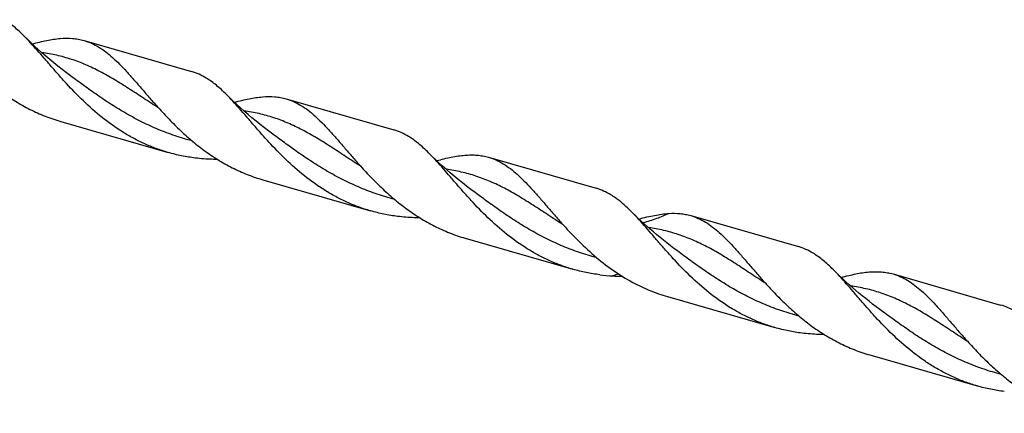
# Model space of a CAD drawing. Units: millimetres. Extents: x 0 to 594, y 0 to 420.
# Drawn here: x 130 to 196, y 53 to 79 of the extents above; entities that cross this region are included whole.
import ezdxf

# ---------------------------------------------------------------- set-up
doc = ezdxf.new("R2010")
doc.units = ezdxf.units.MM
doc.header["$LTSCALE"] = 32.67
doc.layers.add('607953835-000_CL', color=7, linetype='CONTINUOUS')

msp = doc.modelspace()

# ---------------------------------------------------------------- linework, layer by layer
at = {"layer": '607953835-000_CL', "color": 7, "linetype": 'CONTINUOUS'}
for p, q in [((133.9303, 77.6402), (141.1278, 75.5625)), ((147.4682, 73.7322), (154.6658, 71.6544)), ((132.3657, 72.2205), (139.5632, 70.1428)), ((161.0062, 69.8241), (168.2038, 67.7463)), ((145.9037, 68.3124), (153.1012, 66.2347)), ((174.5442, 65.916), (181.7417, 63.8383)), ((159.4417, 64.4044), (166.6392, 62.3266)), ((188.0822, 62.0079), (195.2797, 59.9302)), ((172.9797, 60.4963), (180.1772, 58.4185)), ((186.5177, 56.5882), (193.7152, 54.5105))]:
    msp.add_line(p, q, dxfattribs=at)
for points in [[(133.0317, 75.2739), (132.7511, 75.4832), (132.4621, 75.7042), (132.1793, 75.9261), (131.9027, 76.1487), (131.6322, 76.372), (131.3678, 76.5959), (131.1094, 76.8204), (130.857, 77.0454), (130.6107, 77.2707), (130.3703, 77.4962), (130.1358, 77.7218), (129.9192, 77.9356)], [(146.5697, 71.3658), (146.289, 71.5751), (146.0001, 71.7961), (145.7172, 72.018), (145.4406, 72.2407), (145.1701, 72.464), (144.9057, 72.6879), (144.6473, 72.9124), (144.395, 73.1373), (144.1486, 73.3626), (143.9083, 73.5881), (143.6739, 73.8137), (143.4573, 74.0274)], [(160.1077, 67.4577), (159.827, 67.6671), (159.538, 67.888), (159.2552, 68.1099), (158.9786, 68.3326), (158.7081, 68.5559), (158.4437, 68.7798), (158.1853, 69.0043), (157.933, 69.2293), (157.6866, 69.4545), (157.4463, 69.68), (157.2119, 69.9056), (156.9953, 70.1193)], [(173.6457, 63.5496), (173.416, 63.7205), (173.1762, 63.9027), (172.9407, 64.0855), (172.7093, 64.2688), (172.4822, 64.4526), (172.2592, 64.6369), (172.0403, 64.8216), (171.8255, 65.0068), (171.6148, 65.1923), (171.4081, 65.3781), (171.2056, 65.564), (171.0072, 65.7502), (170.8129, 65.9363), (170.6226, 66.1225), (170.5333, 66.2112)], [(187.1836, 59.6416), (186.954, 59.8125), (186.7142, 59.9946), (186.4785, 60.1775), (186.2471, 60.3609), (186.0199, 60.5447), (185.7968, 60.7291), (185.5779, 60.9139), (185.3631, 61.0991), (185.1524, 61.2846), (184.9458, 61.4703), (184.7433, 61.6563), (184.5449, 61.8423), (184.3506, 62.0284), (184.1605, 62.2145), (184.0713, 62.3032)]]:
    msp.add_lwpolyline(points, dxfattribs=at)
for centre, radius, start, end in [((169.9723, 74.2935), 12.4303, 262.964176, 266.913974), ((170.0038, 74.898), 13.0357, 266.918595, 269.718137)]:
    msp.add_arc(centre, radius, start, end, dxfattribs=at)
at = {"layer": '607953835-000_CL', "color": 9, "linetype": 'CONTINUOUS'}
msp.add_arc((173.8636, 47.446), 15.1384, 105.901633, 107.532807, dxfattribs=at)
at = {"layer": '607953835-000_CL', "color": 7, "linetype": 'CONTINUOUS'}
for points, knots in [([(129.9192, 77.9356), (129.8091, 78.0456), (129.5901, 78.2566), (129.1531, 78.6391), (128.8084, 78.891), (128.5717, 79.0344)], [0, 0, 0, 0, 0.2681075, 0.5234683, 1, 1, 1, 1]), ([(139.5632, 70.1428), (139.2943, 70.2204), (138.7617, 70.3954), (137.9837, 70.7149), (137.2295, 71.0885), (136.2599, 71.6526), (135.1227, 72.4667), (133.8834, 73.5663), (132.9419, 74.543), (132.2383, 75.3283), (131.741, 75.9005), (131.2653, 76.4544), (130.8078, 76.982), (130.3645, 77.4761), (130.0672, 77.7878), (129.9192, 77.9356)], [0, 0, 0, 0, 0.0666928, 0.133425, 0.200217, 0.2670533, 0.4004874, 0.5325887, 0.6612551, 0.7234697, 0.7837905, 0.8418735, 0.8974137, 0.9501712, 1, 1, 1, 1]), ([(130.4602, 77.412), (130.6253, 77.4568), (130.9486, 77.5406), (131.4258, 77.6474), (131.8843, 77.7285), (132.459, 77.7965), (133.0172, 77.8046), (133.5509, 77.7356), (133.8058, 77.6762), (133.9303, 77.6402)], [0, 0, 0, 0, 0.1457059, 0.2845093, 0.4165471, 0.5422263, 0.7774677, 0.8895895, 1, 1, 1, 1]), ([(125.2819, 77.1378), (125.515, 76.8779), (125.9943, 76.3575), (126.751, 75.5983), (127.5603, 74.8672), (128.4231, 74.1824), (129.3385, 73.5606), (130.3036, 73.0163), (131.3132, 72.5612), (132.0119, 72.3227), (132.3657, 72.2205)], [0, 0, 0, 0, 0.1198073, 0.2427456, 0.3677344, 0.4938655, 0.6204619, 0.7471028, 0.8736109, 1, 1, 1, 1]), ([(133.9303, 77.6402), (134.1003, 77.5912), (134.4385, 77.4669), (134.7566, 77.2983), (134.9122, 77.204)], [0, 0, 0, 0, 0.4930199, 1, 1, 1, 1]), ([(134.9122, 77.204), (135.2421, 77.0042), (135.7165, 76.6325), (136.3115, 76.0609), (136.7791, 75.5657), (137.259, 75.0254), (137.7567, 74.4483), (138.2767, 73.8437), (138.6352, 73.4357), (138.8199, 73.2297)], [0, 0, 0, 0, 0.2068977, 0.3209704, 0.4427494, 0.5721342, 0.7086549, 0.8515785, 1, 1, 1, 1]), ([(142.1097, 75.1263), (141.9541, 75.2206), (141.636, 75.3892), (141.2978, 75.5134), (141.1278, 75.5625)], [0, 0, 0, 0, 0.5069793, 1, 1, 1, 1]), ([(143.4573, 74.0274), (143.3472, 74.1374), (143.1282, 74.3485), (142.6911, 74.7309), (142.3464, 74.9829), (142.1097, 75.1263)], [0, 0, 0, 0, 0.2681076, 0.5234706, 1, 1, 1, 1]), ([(153.1012, 66.2347), (152.8323, 66.3123), (152.2997, 66.4873), (151.5217, 66.8068), (150.7675, 67.1804), (149.798, 67.7445), (148.6608, 68.5586), (147.4215, 69.6581), (146.48, 70.6349), (145.7763, 71.4201), (145.279, 71.9923), (144.8034, 72.5462), (144.3458, 73.0738), (143.9026, 73.5679), (143.6053, 73.8796), (143.4573, 74.0274)], [0, 0, 0, 0, 0.0666925, 0.1334245, 0.2002162, 0.2670522, 0.4004858, 0.5325867, 0.6612529, 0.7234677, 0.7837884, 0.8418718, 0.8974123, 0.9501703, 1, 1, 1, 1]), ([(143.9982, 73.5039), (144.1633, 73.5487), (144.4866, 73.6326), (144.9638, 73.7393), (145.4223, 73.8204), (145.997, 73.8884), (146.5552, 73.8965), (147.0888, 73.8276), (147.3437, 73.7681), (147.4682, 73.7322)], [0, 0, 0, 0, 0.1457052, 0.2845085, 0.4165465, 0.5422255, 0.7774674, 0.8895897, 1, 1, 1, 1]), ([(138.8199, 73.2297), (139.053, 72.9699), (139.5322, 72.4494), (140.289, 71.6902), (141.0983, 70.9591), (141.9611, 70.2743), (142.8765, 69.6526), (143.8416, 69.1083), (144.8512, 68.6531), (145.5499, 68.4146), (145.9037, 68.3124)], [0, 0, 0, 0, 0.1198075, 0.2427457, 0.3677344, 0.4938656, 0.6204619, 0.7471028, 0.8736109, 1, 1, 1, 1]), ([(147.4682, 73.7322), (147.6383, 73.6831), (147.9765, 73.5588), (148.2945, 73.3902), (148.4502, 73.2959)], [0, 0, 0, 0, 0.4930204, 1, 1, 1, 1]), ([(148.4502, 73.2959), (148.78, 73.0961), (149.2545, 72.7244), (149.8495, 72.1528), (150.3171, 71.6576), (150.797, 71.1173), (151.2947, 70.5402), (151.8147, 69.9356), (152.1732, 69.5276), (152.3579, 69.3216)], [0, 0, 0, 0, 0.2068975, 0.3209703, 0.4427495, 0.572134, 0.708655, 0.8515783, 1, 1, 1, 1]), ([(155.6477, 71.2182), (155.4921, 71.3125), (155.174, 71.4811), (154.8358, 71.6053), (154.6658, 71.6544)], [0, 0, 0, 0, 0.5069799, 1, 1, 1, 1]), ([(156.9953, 70.1193), (156.8851, 70.2294), (156.6661, 70.4404), (156.2291, 70.8229), (155.8844, 71.0748), (155.6477, 71.2182)], [0, 0, 0, 0, 0.2681056, 0.5234695, 1, 1, 1, 1]), ([(141.3737, 69.7729), (141.0677, 69.8108), (140.4586, 69.9101), (139.8593, 70.0573), (139.5632, 70.1428)], [0, 0, 0, 0, 0.5001746, 1, 1, 1, 1]), ([(166.6392, 62.3266), (166.3703, 62.4043), (165.8377, 62.5793), (165.0597, 62.8988), (164.3055, 63.2723), (163.336, 63.8364), (162.1988, 64.6505), (160.9594, 65.7501), (160.018, 66.7268), (159.3143, 67.512), (158.817, 68.0843), (158.3413, 68.6381), (157.8838, 69.1658), (157.4406, 69.6599), (157.1433, 69.9715), (156.9953, 70.1193)], [0, 0, 0, 0, 0.0666926, 0.1334245, 0.2002163, 0.2670523, 0.400486, 0.5325869, 0.6612532, 0.7234679, 0.7837887, 0.8418719, 0.8974124, 0.9501702, 1, 1, 1, 1]), ([(157.5362, 69.5958), (157.7013, 69.6407), (158.0245, 69.7245), (158.5018, 69.8312), (158.9603, 69.9123), (159.4009, 69.9644), (159.8246, 69.9846), (160.2329, 69.9704), (160.6268, 69.9195), (160.8817, 69.86), (161.0062, 69.8241)], [0, 0, 0, 0, 0.1456764, 0.2844519, 0.416464, 0.5421178, 0.6621245, 0.7775117, 0.8896118, 1, 1, 1, 1]), ([(142.8638, 69.6786), (142.7393, 69.6792), (142.2415, 69.6887), (141.7442, 69.727), (141.3737, 69.7729)], [0, 0, 0, 0, 0.2501389, 1, 1, 1, 1]), ([(152.3579, 69.3216), (152.591, 69.0617), (153.0703, 68.5413), (153.827, 67.7821), (154.6363, 67.051), (155.4991, 66.3662), (156.4145, 65.7445), (157.3796, 65.2002), (158.3892, 64.745), (159.0878, 64.5065), (159.4417, 64.4044)], [0, 0, 0, 0, 0.1198074, 0.2427458, 0.3677346, 0.4938657, 0.620462, 0.7471029, 0.8736109, 1, 1, 1, 1]), ([(161.0062, 69.8241), (161.1763, 69.775), (161.5144, 69.6508), (161.8325, 69.4821), (161.9882, 69.3879)], [0, 0, 0, 0, 0.4930203, 1, 1, 1, 1]), ([(161.9882, 69.3879), (162.318, 69.1881), (162.7925, 68.8163), (163.3874, 68.2447), (163.8551, 67.7495), (164.335, 67.2093), (164.8327, 66.6321), (165.3527, 66.0275), (165.7111, 65.6195), (165.8959, 65.4136)], [0, 0, 0, 0, 0.2068977, 0.3209705, 0.4427495, 0.5721341, 0.7086549, 0.8515784, 1, 1, 1, 1]), ([(169.1857, 67.3101), (169.03, 67.4044), (168.712, 67.573), (168.3738, 67.6972), (168.2038, 67.7463)], [0, 0, 0, 0, 0.5069747, 1, 1, 1, 1]), ([(169.6242, 67.0128), (169.5881, 67.0398), (169.4456, 67.1441), (169.2982, 67.2419), (169.1857, 67.3101)], [0, 0, 0, 0, 0.2551352, 1, 1, 1, 1]), ([(170.5333, 66.2112), (170.3856, 66.3587), (170.0927, 66.6376), (169.7807, 66.8955), (169.6242, 67.0128)], [0, 0, 0, 0, 0.5163424, 1, 1, 1, 1]), ([(154.9117, 65.8648), (154.6057, 65.9027), (153.9966, 66.002), (153.3973, 66.1492), (153.1012, 66.2347)], [0, 0, 0, 0, 0.5001747, 1, 1, 1, 1]), ([(180.1772, 58.4185), (179.9083, 58.4962), (179.3757, 58.6712), (178.5977, 58.9907), (177.8435, 59.3642), (176.874, 59.9283), (175.7368, 60.7424), (174.4975, 61.842), (173.556, 62.8187), (172.8523, 63.6039), (172.355, 64.1761), (171.8793, 64.73), (171.4218, 65.2576), (170.9786, 65.7517), (170.6813, 66.0634), (170.5333, 66.2112)], [0, 0, 0, 0, 0.0666925, 0.1334244, 0.2002161, 0.267052, 0.4004855, 0.5325862, 0.6612525, 0.7234674, 0.7837883, 0.8418715, 0.8974122, 0.9501699, 1, 1, 1, 1]), ([(171.074, 65.6877), (171.2512, 65.7358), (171.5978, 65.8254), (172.2615, 65.9709), (172.7541, 66.0417), (173.0752, 66.0611)], [0, 0, 0, 0, 0.2702236, 0.5266623, 1, 1, 1, 1]), ([(173.0752, 66.0611), (173.3277, 66.0763), (173.7042, 66.074), (174.1941, 66.005), (174.4291, 65.9492), (174.5442, 65.916)], [0, 0, 0, 0, 0.5120482, 0.7576348, 1, 1, 1, 1]), ([(174.5442, 65.916), (174.7142, 65.8669), (175.0524, 65.7427), (175.3705, 65.5741), (175.5262, 65.4798)], [0, 0, 0, 0, 0.4930192, 1, 1, 1, 1]), ([(156.4018, 65.7705), (156.2773, 65.7712), (155.7795, 65.7807), (155.2822, 65.8189), (154.9117, 65.8648)], [0, 0, 0, 0, 0.2501389, 1, 1, 1, 1]), ([(165.8959, 65.4136), (166.2318, 65.039), (166.9289, 64.2909), (168.0571, 63.2276), (169.2963, 62.253), (170.195, 61.6946), (170.6607, 61.4447)], [0, 0, 0, 0, 0.242217, 0.4920699, 0.745563, 1, 1, 1, 1]), ([(175.5262, 65.4798), (175.856, 65.28), (176.3305, 64.9082), (176.9255, 64.3365), (177.3932, 63.8413), (177.8731, 63.301), (178.3708, 62.7239), (178.8909, 62.1192), (179.2494, 61.7112), (179.4341, 61.5052)], [0, 0, 0, 0, 0.2068955, 0.3209681, 0.4427472, 0.5721325, 0.7086539, 0.8515782, 1, 1, 1, 1]), ([(182.7237, 63.402), (182.568, 63.4963), (182.2499, 63.6649), (181.9118, 63.7892), (181.7417, 63.8383)], [0, 0, 0, 0, 0.5069796, 1, 1, 1, 1]), ([(184.0713, 62.3031), (183.9611, 62.4132), (183.7421, 62.6242), (183.3051, 63.0067), (182.9604, 63.2587), (182.7237, 63.402)], [0, 0, 0, 0, 0.2681082, 0.523471, 1, 1, 1, 1]), ([(168.4497, 61.9567), (168.1437, 61.9946), (167.5346, 62.0939), (166.9352, 62.2412), (166.6392, 62.3266)], [0, 0, 0, 0, 0.5001752, 1, 1, 1, 1]), ([(193.7152, 54.5105), (193.4462, 54.5881), (192.9136, 54.7631), (192.1356, 55.0826), (191.3814, 55.4562), (190.6537, 55.8796), (189.9546, 56.3476), (189.0651, 57.0204), (188.0353, 57.9339), (187.094, 58.9106), (186.3903, 59.6958), (185.893, 60.2681), (185.4173, 60.8219), (184.9598, 61.3496), (184.5166, 61.8437), (184.2193, 62.1553), (184.0713, 62.3031)], [0, 0, 0, 0, 0.0666888, 0.1334171, 0.2002051, 0.2670373, 0.3338493, 0.4005191, 0.5326127, 0.6612718, 0.7234831, 0.7838004, 0.8418806, 0.897418, 0.9501731, 1, 1, 1, 1]), ([(184.612, 61.7796), (184.777, 61.8244), (185.1003, 61.9083), (185.5776, 62.015), (186.0362, 62.0961), (186.6109, 62.1642), (187.1691, 62.1723), (187.7028, 62.1033), (187.9577, 62.0439), (188.0822, 62.0079)], [0, 0, 0, 0, 0.1457052, 0.2845111, 0.4165491, 0.542228, 0.7774693, 0.8895906, 1, 1, 1, 1]), ([(188.0822, 62.0079), (188.2522, 61.9588), (188.5904, 61.8346), (188.9085, 61.666), (189.0641, 61.5717)], [0, 0, 0, 0, 0.4930205, 1, 1, 1, 1]), ([(170.6607, 61.4447), (171.0294, 61.2469), (171.7867, 60.8882), (172.5782, 60.6122), (172.9797, 60.4963)], [0, 0, 0, 0, 0.5002854, 1, 1, 1, 1]), ([(179.4341, 61.5052), (179.6672, 61.2453), (180.1465, 60.7249), (180.9032, 59.9658), (181.7124, 59.2347), (182.5752, 58.55), (183.4906, 57.9282), (184.4556, 57.384), (185.4652, 56.9289), (186.1638, 56.6903), (186.5177, 56.5882)], [0, 0, 0, 0, 0.1198083, 0.2427471, 0.367736, 0.493867, 0.620463, 0.7471035, 0.8736113, 1, 1, 1, 1]), ([(189.0641, 61.5717), (189.394, 61.3719), (189.8685, 61.0001), (190.4635, 60.4285), (190.9311, 59.9332), (191.4111, 59.3929), (191.9088, 58.8158), (192.4289, 58.2111), (192.7874, 57.8031), (192.9721, 57.5971)], [0, 0, 0, 0, 0.2068962, 0.3209689, 0.4427477, 0.5721329, 0.7086541, 0.8515781, 1, 1, 1, 1]), ([(196.2617, 59.494), (196.106, 59.5882), (195.7879, 59.7568), (195.4497, 59.8811), (195.2797, 59.9302)], [0, 0, 0, 0, 0.5069797, 1, 1, 1, 1]), ([(181.9877, 58.0486), (181.6817, 58.0865), (181.0726, 58.1858), (180.4732, 58.3331), (180.1772, 58.4185)], [0, 0, 0, 0, 0.5001746, 1, 1, 1, 1]), ([(183.4778, 57.9544), (183.3533, 57.955), (182.8555, 57.9645), (182.3582, 58.0027), (181.9877, 58.0486)], [0, 0, 0, 0, 0.2501389, 1, 1, 1, 1]), ([(192.9721, 57.5971), (193.2052, 57.3373), (193.6844, 56.8168), (194.4412, 56.0577), (195.2504, 55.3266), (196.1132, 54.6419), (197.0286, 54.0202), (197.9936, 53.4759), (199.0032, 53.0208), (199.7018, 52.7823), (200.0556, 52.6801)], [0, 0, 0, 0, 0.1198083, 0.2427471, 0.367736, 0.493867, 0.620463, 0.7471035, 0.8736113, 1, 1, 1, 1]), ([(195.5257, 54.1406), (195.2197, 54.1785), (194.6106, 54.2777), (194.0112, 54.425), (193.7152, 54.5105)], [0, 0, 0, 0, 0.5001747, 1, 1, 1, 1])]:
    msp.add_open_spline(points, degree=3, knots=knots, dxfattribs=at)
at = {"layer": '607953835-000_CL', "color": 9, "linetype": 'CONTINUOUS'}
for points, knots in [([(138.9266, 73.1112), (138.5837, 73.3331), (137.9137, 73.7748), (136.9267, 74.4236), (135.9635, 75.0264), (135.012, 75.5646), (134.0594, 76.0232), (133.0937, 76.3921), (132.1046, 76.6674), (131.4315, 76.7891), (131.0913, 76.8368)], [0, 0, 0, 0, 0.1398447, 0.2747994, 0.4044392, 0.5288853, 0.6489414, 0.7661061, 0.8823973, 1, 1, 1, 1]), ([(141.1636, 70.9193), (140.7778, 71.0191), (140.0137, 71.2468), (138.897, 71.6694), (137.8164, 72.1658), (136.7766, 72.7248), (135.7803, 73.3318), (134.8278, 73.9701), (133.9167, 74.6212), (133.3238, 75.0587), (133.0317, 75.2739)], [0, 0, 0, 0, 0.1287104, 0.2572591, 0.3853409, 0.5125466, 0.6383294, 0.7620107, 0.8828243, 1, 1, 1, 1]), ([(152.4645, 69.2032), (152.1216, 69.4251), (151.4516, 69.8668), (150.4647, 70.5155), (149.5015, 71.1183), (148.55, 71.6565), (147.5975, 72.1151), (146.6318, 72.484), (145.6428, 72.7592), (144.9697, 72.881), (144.6296, 72.9287)], [0, 0, 0, 0, 0.1398443, 0.2747989, 0.4044389, 0.5288852, 0.6489417, 0.7661067, 0.8823979, 1, 1, 1, 1]), ([(154.7018, 67.0111), (154.316, 67.111), (153.5519, 67.3386), (152.4352, 67.7612), (151.3544, 68.2577), (150.3147, 68.8166), (149.3184, 69.4237), (148.3658, 70.062), (147.4546, 70.7131), (146.8618, 71.1506), (146.5697, 71.3658)], [0, 0, 0, 0, 0.1287104, 0.2572591, 0.385341, 0.5125467, 0.6383295, 0.7620109, 0.8828245, 1, 1, 1, 1]), ([(166.0023, 65.2953), (165.6594, 65.5171), (164.9895, 65.9588), (164.0026, 66.6075), (163.0394, 67.2103), (162.088, 67.7484), (161.1355, 68.207), (160.1699, 68.5759), (159.1809, 68.8511), (158.5078, 68.9729), (158.1677, 69.0206)], [0, 0, 0, 0, 0.139844, 0.2747982, 0.4044382, 0.5288846, 0.6489413, 0.7661066, 0.882398, 1, 1, 1, 1]), ([(168.2394, 63.1032), (167.8536, 63.203), (167.0895, 63.4307), (165.9728, 63.8533), (164.8922, 64.3497), (163.8525, 64.9087), (162.8562, 65.5157), (161.9037, 66.154), (160.9926, 66.805), (160.3997, 67.2425), (160.1077, 67.4577)], [0, 0, 0, 0, 0.1287105, 0.2572593, 0.3853413, 0.5125469, 0.6383296, 0.7620108, 0.8828244, 1, 1, 1, 1]), ([(173.0752, 66.0611), (172.8012, 65.9367), (172.2369, 65.701), (171.656, 65.5088), (171.3577, 65.4244)], [0, 0, 0, 0, 0.4924867, 1, 1, 1, 1]), ([(179.5407, 61.3869), (179.1979, 61.6087), (178.5279, 62.0504), (177.541, 62.6992), (176.5778, 63.302), (175.6264, 63.8402), (174.6739, 64.2988), (173.7083, 64.6677), (172.7192, 64.943), (172.0462, 65.0648), (171.7061, 65.1124)], [0, 0, 0, 0, 0.1398445, 0.2747995, 0.4044406, 0.5288878, 0.6489449, 0.7661098, 0.8823999, 1, 1, 1, 1]), ([(181.7772, 59.1951), (181.3915, 59.295), (180.6274, 59.5227), (179.5107, 59.9453), (178.4301, 60.4417), (177.3904, 61.0006), (176.3942, 61.6077), (175.4416, 62.2459), (174.5306, 62.897), (173.9377, 63.3345), (173.6457, 63.5496)], [0, 0, 0, 0, 0.1287106, 0.2572594, 0.3853414, 0.512547, 0.6383297, 0.762011, 0.8828246, 1, 1, 1, 1]), ([(193.0783, 57.4791), (192.7354, 57.7009), (192.0655, 58.1426), (191.0786, 58.7913), (190.1155, 59.3941), (189.164, 59.9322), (188.2116, 60.3908), (187.246, 60.7597), (186.2569, 61.0349), (185.5839, 61.1568), (185.2438, 61.2044)], [0, 0, 0, 0, 0.1398437, 0.2747982, 0.4044383, 0.5288849, 0.6489417, 0.7661071, 0.8823983, 1, 1, 1, 1]), ([(195.3152, 55.287), (194.9295, 55.3869), (194.1654, 55.6146), (193.0487, 56.0372), (191.9681, 56.5336), (190.9284, 57.0925), (189.9322, 57.6996), (188.9796, 58.3378), (188.0685, 58.9889), (187.4757, 59.4264), (187.1836, 59.6416)], [0, 0, 0, 0, 0.1287106, 0.2572593, 0.3853413, 0.5125469, 0.6383297, 0.7620107, 0.8828245, 1, 1, 1, 1])]:
    msp.add_open_spline(points, degree=3, knots=knots, dxfattribs=at)

doc.saveas('drawing.dxf')
